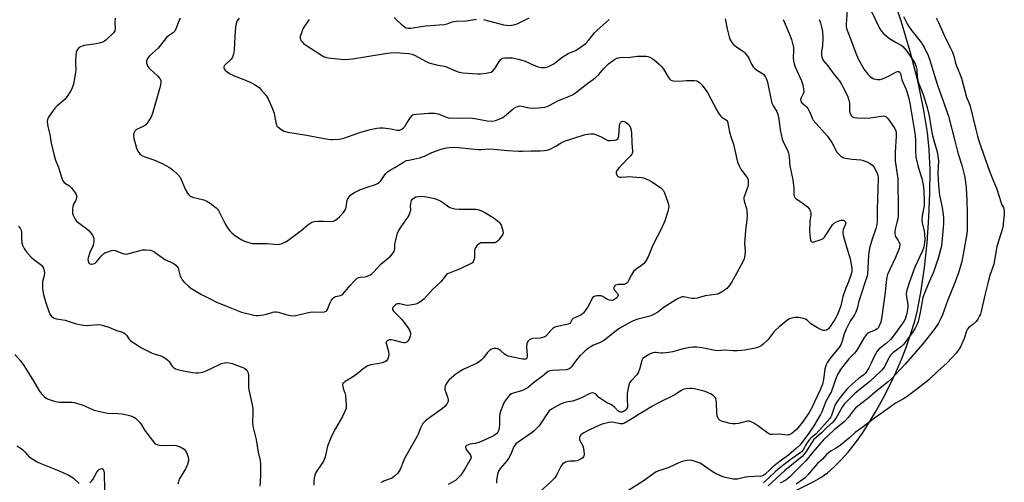
# Model space of a CAD drawing. Units: inches. Extents: x 1339762 to 1345762, y 533445 to 537445.
# Drawn here: x 1342923 to 1343370, y 533909 to 534119 of the extents above; entities that cross this region are included whole.
import ezdxf

# ---------------------------------------------------------------- set-up
doc = ezdxf.new("R2010")
doc.units = ezdxf.units.IN
doc.header["$MEASUREMENT"] = 0
for name, color, linetype in [('HYDRO-Stream Poly Centerlines', 142, 'Continuous'), ('HYDRO-Water Body', 4, 'Continuous'), ('Undefined', 1, 'Continuous')]:
    doc.layers.add(name, color=color, linetype=linetype)

msp = doc.modelspace()

# ---------------------------------------------------------------- linework, layer by layer
at = {"layer": 'HYDRO-Stream Poly Centerlines'}
msp.add_polyline3d([(1343273.21, 533904.17, 0), (1343283.5, 533909.26, 0), (1343286.71, 533911.09, 0), (1343289.67, 533913.2, 0), (1343292.84, 533915.93, 0), (1343296, 533919.09, 0), (1343299.11, 533922.62, 0), (1343302.4, 533926.78, 0), (1343305.6, 533931.27, 0), (1343308.71, 533936.03, 0), (1343311.9, 533941.35, 0), (1343314.93, 533946.84, 0), (1343317.96, 533952.8, 0), (1343320.77, 533958.8, 0), (1343323.31, 533964.76, 0), (1343325.58, 533970.6, 0), (1343327.65, 533976.57, 0), (1343329.33, 533982.21, 0), (1343330.55, 533987.16, 0), (1343332.25, 533996.12, 0), (1343333.75, 534006.55, 0), (1343334.96, 534017.78, 0), (1343335.82, 534029.37, 0), (1343336.28, 534040.53, 0), (1343336.32, 534050.9, 0), (1343335.95, 534060.16, 0), (1343335.19, 534067.83, 0), (1343333.38, 534078.84, 0), (1343330.71, 534091.33, 0), (1343327.3, 534104.71, 0), (1343323.37, 534118.05, 0), (1343319.19, 534130.5, 0)], dxfattribs=at)
at = {"layer": 'HYDRO-Water Body'}
msp.add_polyline3d([(1343273.21, 533904.17, 0), (1343283.5, 533909.26, 0), (1343286.71, 533911.09, 0), (1343289.67, 533913.2, 0), (1343292.84, 533915.93, 0), (1343296, 533919.09, 0), (1343299.11, 533922.62, 0), (1343302.4, 533926.78, 0), (1343305.6, 533931.27, 0), (1343308.71, 533936.03, 0), (1343311.9, 533941.35, 0), (1343314.93, 533946.84, 0), (1343317.96, 533952.8, 0), (1343320.77, 533958.8, 0), (1343323.31, 533964.76, 0), (1343325.58, 533970.6, 0), (1343327.65, 533976.57, 0), (1343329.33, 533982.21, 0), (1343330.55, 533987.16, 0), (1343332.25, 533996.12, 0), (1343333.75, 534006.55, 0), (1343334.96, 534017.78, 0), (1343335.82, 534029.37, 0), (1343336.28, 534040.53, 0), (1343336.32, 534050.9, 0), (1343335.95, 534060.16, 0), (1343335.19, 534067.83, 0), (1343333.38, 534078.84, 0), (1343330.71, 534091.33, 0), (1343327.3, 534104.71, 0), (1343323.37, 534118.05, 0), (1343319.19, 534130.5, 0)], dxfattribs=at)
at = {"layer": 'Undefined'}
for points, elevation in [([(1343298.88, 534125.61), (1343298.24, 534117.19), (1343298.26, 534116.08), (1343298.43, 534115.09), (1343299.36, 534112.36), (1343302.86, 534103.14), (1343303.84, 534101.08), (1343306.44, 534096.54), (1343308.02, 534094.42), (1343308.61, 534093.76), (1343309.27, 534093.19), (1343310, 534092.7), (1343310.78, 534092.32), (1343311.63, 534092.11), (1343312.52, 534092.01), (1343313.69, 534092.04), (1343314.76, 534092.35), (1343317.37, 534093.49), (1343320.74, 534095.34), (1343321.52, 534095.6), (1343322.14, 534095.55), (1343322.52, 534095.29), (1343322.94, 534094.66), (1343323.3, 534092.63), (1343323.55, 534091.79), (1343325.28, 534087.76), (1343325.75, 534086.5), (1343326.65, 534083.4), (1343327.14, 534081.2), (1343328.41, 534073.98), (1343329.56, 534066.69), (1343329.76, 534064.15), (1343329.66, 534059.43), (1343329.93, 534056.7), (1343330.76, 534052.97), (1343331.39, 534050.75), (1343332.63, 534046.92), (1343333.21, 534044.23), (1343333.48, 534041.52), (1343333.71, 534036.25), (1343333.64, 534034.62), (1343332.88, 534030.96), (1343332.59, 534028.21), (1343332.72, 534026.86), (1343333.57, 534023.1), (1343333.78, 534021.68), (1343333.9, 534019.31), (1343333.84, 534017.87), (1343333.69, 534016.72), (1343333.33, 534015.26), (1343332.79, 534013.77), (1343330.58, 534009.28), (1343329.39, 534006.64), (1343327.03, 534000)], 286), ([(1343309.51, 534123.24), (1343313.37, 534115.35), (1343314.06, 534114.1), (1343315.19, 534112.82), (1343317.37, 534110.94), (1343320.59, 534108.91), (1343323.17, 534107.66), (1343323.97, 534106.99), (1343325.8, 534104.83), (1343328.64, 534100.69), (1343329.62, 534099.03), (1343330.08, 534097.8), (1343330.34, 534096.5), (1343330.49, 534093.26), (1343330.75, 534091.58), (1343331.09, 534090.48), (1343333.17, 534085.11), (1343334.96, 534079.3), (1343335.89, 534075.44), (1343337, 534068.79), (1343337.46, 534066.54), (1343338.01, 534064.28), (1343339.49, 534059.12), (1343339.89, 534057.2), (1343340.16, 534055.02), (1343339.85, 534049.42), (1343339.97, 534046.47), (1343340.17, 534043.86), (1343340.62, 534039.35), (1343341.76, 534033.86), (1343342.39, 534029.19), (1343342.37, 534026.47), (1343341.72, 534017.93), (1343341.47, 534016.3), (1343339.95, 534010.68), (1343339.12, 534008.01), (1343337.82, 534004.43), (1343335.98, 534000)], 284), ([(1342966.21, 534119.83), (1342966.05, 534117.78), (1342966.23, 534114.8), (1342966.02, 534114.06), (1342965.44, 534113.24), (1342961.93, 534109.85), (1342961.31, 534109.37), (1342960.84, 534109.11), (1342959.51, 534108.65), (1342957.57, 534108.19), (1342953.18, 534107.66), (1342952.03, 534107.46), (1342951.24, 534107.17), (1342950.5, 534106.78), (1342949.58, 534106.17), (1342949, 534105.65), (1342948.73, 534105.21), (1342948.51, 534104.42), (1342948.15, 534100.94), (1342948.09, 534099.21), (1342948.26, 534096.36), (1342948.18, 534095.22), (1342947.21, 534089.8), (1342946.72, 534088.16), (1342946.18, 534087.14), (1342944.66, 534084.68), (1342943.49, 534083.04), (1342942.44, 534082.1), (1342939.76, 534080.03), (1342938.77, 534079.02), (1342936.26, 534075.33), (1342935.8, 534074.57), (1342935.47, 534073.79), (1342935.36, 534072.67), (1342935.53, 534070.65), (1342936.43, 534066.93), (1342937.18, 534062.99), (1342938.45, 534057.48), (1342939.05, 534055.3), (1342940.4, 534052.03), (1342942.12, 534046.61), (1342942.48, 534045.88), (1342942.95, 534045.24), (1342943.59, 534044.74), (1342945.42, 534043.63), (1342946.4, 534042.72), (1342947.96, 534040.53), (1342948.39, 534039.76), (1342948.59, 534039.23), (1342948.65, 534038.41), (1342948.52, 534037.58), (1342948.22, 534036.9), (1342947.23, 534035.31), (1342946.94, 534034.23), (1342946.78, 534032.8), (1342946.76, 534031.66), (1342946.83, 534031.1), (1342947.08, 534030.3), (1342947.98, 534028.55), (1342948.67, 534027.65), (1342949.81, 534026.7), (1342953.21, 534024.22), (1342954.3, 534023.24), (1342955.83, 534021.18), (1342956.24, 534020.44), (1342956.42, 534019.91), (1342956.56, 534018.48), (1342956.41, 534017.35), (1342955.99, 534016.27), (1342954.64, 534013.35), (1342953.88, 534010.89), (1342953.79, 534010.06), (1342953.86, 534009.54), (1342954.1, 534008.81), (1342954.36, 534008.41), (1342954.67, 534008.17), (1342955.35, 534008.07), (1342956.36, 534008.24), (1342957.07, 534008.56), (1342957.63, 534009.04), (1342960.04, 534011.89), (1342961.07, 534012.91), (1342961.55, 534013.22), (1342962.33, 534013.56), (1342964.57, 534014.22), (1342965.4, 534014.34), (1342966.22, 534014.23), (1342969.61, 534012.86), (1342970.37, 534012.68), (1342970.9, 534012.67), (1342971.99, 534012.79), (1342973.62, 534013.13), (1342977.5, 534014.33), (1342978.62, 534014.58), (1342980.28, 534014.61), (1342982.22, 534014.41), (1342982.99, 534014.16), (1342983.72, 534013.74), (1342988.77, 534010.17), (1342992.48, 534008.44), (1342993.15, 534008.06), (1342993.8, 534007.54), (1342994.37, 534006.91), (1342994.76, 534006.16), (1342995.76, 534002.62), (1342996.08, 534001.77), (1342996.62, 534000.88), (1342997.43, 534000)], 298), ([(1342995.67, 534119.9), (1342995.04, 534118.56), (1342993.79, 534115.02), (1342993.28, 534114.02), (1342992.6, 534113.31), (1342990.38, 534111.83), (1342989.43, 534111), (1342985.65, 534106.28), (1342981.84, 534102.73), (1342980.93, 534101.55), (1342980.54, 534100.8), (1342980.42, 534100.27), (1342980.47, 534099.45), (1342980.67, 534098.63), (1342981.01, 534097.87), (1342981.47, 534097.22), (1342982.05, 534096.61), (1342985.33, 534093.7), (1342986.34, 534092.66), (1342986.63, 534092.23), (1342986.91, 534091.56), (1342986.98, 534090.52), (1342986.63, 534088.82), (1342983.31, 534077.19), (1342982.86, 534075.81), (1342982.5, 534075.03), (1342980.95, 534072.57), (1342980.06, 534071.45), (1342979.16, 534070.81), (1342975.89, 534069.26), (1342975.15, 534068.52), (1342974.62, 534067.55), (1342974.45, 534066.5), (1342974.62, 534065.1), (1342975.87, 534060.79), (1342976.42, 534059.43), (1342976.89, 534058.76), (1342977.44, 534058.15), (1342978.07, 534057.63), (1342978.56, 534057.34), (1342980.14, 534056.67), (1342983.7, 534055.43), (1342987.52, 534053.86), (1342990.79, 534051.99), (1342992.69, 534050.69), (1342994.55, 534048.89), (1342995.64, 534047.58), (1342996.19, 534046.53), (1342998.03, 534042.13), (1342998.97, 534040.39), (1342999.6, 534039.5), (1343000.25, 534038.99), (1343001.31, 534038.53), (1343006.46, 534037.22), (1343007.83, 534036.74), (1343009.28, 534035.82), (1343012.02, 534033.7), (1343012.62, 534033.1), (1343013.1, 534032.4), (1343016.13, 534026.35), (1343017.23, 534024.63), (1343018.3, 534023.24), (1343019.18, 534022.28), (1343020.24, 534021.36), (1343021.69, 534020.31), (1343023.69, 534019.1), (1343024.98, 534018.45), (1343026.31, 534018.03), (1343028.49, 534017.52), (1343029.93, 534017.4), (1343033.23, 534017.43), (1343035.17, 534017.37), (1343040.08, 534016.97), (1343040.91, 534017.08), (1343041.98, 534017.4), (1343043.01, 534017.83), (1343044.01, 534018.4), (1343050.66, 534023.29), (1343053.65, 534025.95), (1343054.55, 534026.58), (1343055.5, 534027.09), (1343056.54, 534027.41), (1343058.26, 534027.54), (1343060.87, 534027.61), (1343064.6, 534027.5), (1343065.38, 534027.62), (1343066.32, 534028.06), (1343067.22, 534028.74), (1343068.07, 534029.54), (1343069.86, 534031.52), (1343070.56, 534032.45), (1343070.91, 534033.2), (1343071.13, 534034), (1343071.44, 534036.43), (1343071.62, 534037.2), (1343072.32, 534038.43), (1343073.28, 534039.51), (1343074.91, 534040.6), (1343077.31, 534041.91), (1343080.59, 534043.08), (1343084.4, 534044.26), (1343085.39, 534044.72), (1343086.04, 534045.2), (1343086.81, 534045.96), (1343089.02, 534049.16), (1343089.81, 534050), (1343090.72, 534050.61), (1343093.17, 534052), (1343097.14, 534054.41), (1343098.56, 534055.1), (1343099.6, 534055.39), (1343103, 534056.02), (1343104.37, 534056.37), (1343106.71, 534057.2), (1343110.08, 534058.82), (1343113.87, 534060.18), (1343115.78, 534060.78), (1343117.94, 534061.12), (1343119.66, 534061.2), (1343122.06, 534061.11), (1343128.07, 534060.43), (1343131.04, 534060.19), (1343132.41, 534060.19), (1343135.55, 534060.42), (1343138.19, 534060.38), (1343144.33, 534059.65), (1343149.4, 534059.41), (1343151.16, 534059.39), (1343155.15, 534059.55), (1343159.27, 534059.56), (1343161, 534059.66), (1343162.42, 534059.86), (1343163.73, 534060.33), (1343165.99, 534061.5), (1343168.71, 534063.25), (1343170.29, 534063.94), (1343173.55, 534065.05), (1343179.66, 534066.96), (1343180.74, 534067.19), (1343182.12, 534067.31), (1343183.49, 534067.25), (1343184.81, 534066.84), (1343186.87, 534065.94), (1343189.28, 534064.55), (1343190.03, 534064.26), (1343191.18, 534064.19), (1343192.96, 534064.39), (1343193.79, 534064.58), (1343194.25, 534064.79), (1343194.44, 534064.94), (1343194.68, 534065.35), (1343194.9, 534066.44), (1343195.3, 534070.94), (1343195.45, 534071.78), (1343195.71, 534072.5), (1343196, 534072.8), (1343196.37, 534072.95), (1343196.78, 534072.99), (1343197.31, 534072.89), (1343198.35, 534072.39), (1343199.21, 534071.65), (1343200.03, 534070.53), (1343200.41, 534069.52), (1343200.68, 534067.83), (1343200.86, 534063.03), (1343201.18, 534059.59), (1343201.13, 534058.75), (1343200.83, 534058.01), (1343200.32, 534057.35), (1343195.31, 534052.12), (1343194.18, 534050.83), (1343193.88, 534050.37), (1343193.7, 534049.89), (1343193.68, 534049.38), (1343193.82, 534048.89), (1343194.11, 534048.45), (1343194.5, 534048.06), (1343194.94, 534047.75), (1343195.43, 534047.59), (1343196.22, 534047.57), (1343198.24, 534047.82), (1343199.12, 534047.84), (1343205.03, 534047.42), (1343206.16, 534047.22), (1343207.21, 534046.89), (1343208.49, 534046.37), (1343209.5, 534045.84), (1343213.9, 534042.84), (1343214.56, 534042.27), (1343215.06, 534041.64), (1343215.65, 534040.45), (1343217.23, 534036.18), (1343217.53, 534035.11), (1343217.63, 534034.12), (1343217.55, 534033.31), (1343217.28, 534032.19), (1343216.36, 534029.11), (1343215.86, 534027.76), (1343214.32, 534024.32), (1343210.37, 534016.76), (1343208.64, 534012.15), (1343208.16, 534011.09), (1343207.07, 534009.34), (1343206.14, 534008.23), (1343205.23, 534007.48), (1343202.83, 534005.76), (1343201.66, 534004.68), (1343200.74, 534003.27), (1343199.03, 534000)], 296), ([(1343022.48, 534119.82), (1343021.93, 534119.17), (1343021.49, 534118.44), (1343021.09, 534117.38), (1343020.88, 534115.93), (1343020.51, 534111.53), (1343020.26, 534105.27), (1343019.95, 534103.43), (1343019.43, 534102.16), (1343018.86, 534101.3), (1343015.9, 534098.39), (1343015.56, 534097.72), (1343015.54, 534097.24), (1343015.7, 534096.8), (1343016.19, 534096.23), (1343017.27, 534095.36), (1343018.47, 534094.58), (1343020.27, 534093.67), (1343024.67, 534092.03), (1343027.74, 534090.64), (1343029.54, 534089.66), (1343030.71, 534088.92), (1343031.57, 534088.28), (1343032.37, 534087.5), (1343034.75, 534084.65), (1343035.68, 534083.21), (1343037.62, 534078.62), (1343038.35, 534076.7), (1343038.62, 534075.58), (1343039.11, 534072.43), (1343039.4, 534071.34), (1343039.68, 534070.83), (1343040.06, 534070.41), (1343041.45, 534069.36), (1343042.97, 534068.51), (1343044.6, 534068), (1343053.15, 534066.71), (1343062.74, 534064.83), (1343064.04, 534064.67), (1343064.88, 534064.65), (1343067.85, 534064.87), (1343069.6, 534065.16), (1343077.28, 534067.95), (1343082.03, 534069.3), (1343084.98, 534069.92), (1343086.34, 534070.02), (1343087.98, 534069.99), (1343091.35, 534069.52), (1343094.29, 534068.93), (1343094.81, 534068.9), (1343095.49, 534069), (1343096.41, 534069.45), (1343097.09, 534070.02), (1343097.71, 534070.66), (1343098.4, 534071.63), (1343100.31, 534074.68), (1343101.02, 534075.58), (1343101.37, 534075.86), (1343101.77, 534076.05), (1343102.86, 534076.26), (1343108.61, 534076.75), (1343111.29, 534076.69), (1343112.17, 534076.56), (1343112.95, 534076.35), (1343113.95, 534075.97), (1343116.15, 534074.94), (1343117.6, 534074.58), (1343122.69, 534074.43), (1343127.58, 534074.53), (1343130.4, 534074.11), (1343135.17, 534073.19), (1343137.51, 534073.11), (1343138.95, 534073.28), (1343140.62, 534073.89), (1343142.19, 534074.7), (1343143.85, 534075.98), (1343147.18, 534078.79), (1343148.14, 534079.41), (1343148.93, 534079.76), (1343149.7, 534079.94), (1343150.76, 534079.93), (1343154.44, 534079.11), (1343155.95, 534078.92), (1343158.34, 534079.05), (1343161.3, 534079.43), (1343162.37, 534079.78), (1343163.65, 534080.37), (1343167.21, 534082.33), (1343171.82, 534084.04), (1343173.89, 534084.96), (1343175.34, 534085.86), (1343180.87, 534090.39), (1343183.45, 534092.21), (1343184.58, 534093.1), (1343185.87, 534094.26), (1343188.05, 534096.79), (1343190.23, 534099.06), (1343192.37, 534100.67), (1343193.38, 534101.31), (1343194.16, 534101.7), (1343194.71, 534101.87), (1343195.57, 534102), (1343200.03, 534102.13), (1343203.38, 534102.54), (1343205.07, 534102.64), (1343207.33, 534102.58), (1343208.16, 534102.4), (1343208.98, 534102.1), (1343210.04, 534101.6), (1343211.01, 534100.94), (1343213.3, 534098.99), (1343214.37, 534097.96), (1343215.06, 534097), (1343217.51, 534092.94), (1343218.02, 534092.26), (1343218.62, 534091.72), (1343219.63, 534091.4), (1343221.9, 534091.23), (1343225.64, 534091.59), (1343229.19, 534091.56), (1343230.33, 534091.34), (1343231.11, 534090.97), (1343231.59, 534090.64), (1343232.76, 534089.38), (1343235.2, 534086.13), (1343239.64, 534077.68), (1343240.55, 534076.19), (1343241.26, 534075.31), (1343241.87, 534074.74), (1343243.69, 534073.69), (1343244.02, 534073.3), (1343244.24, 534072.83), (1343245.26, 534068.04), (1343246, 534065.55), (1343247.09, 534062.64), (1343248.61, 534055.81), (1343249.08, 534054.12), (1343249.74, 534052.51), (1343250.41, 534051.25), (1343253.34, 534047.08), (1343253.64, 534046.32), (1343253.76, 534045.21), (1343253.72, 534044.09), (1343253.57, 534043.28), (1343252.01, 534039.12), (1343251.8, 534038.31), (1343251.75, 534037.76), (1343251.89, 534036.64), (1343252.96, 534033.36), (1343253.11, 534032.2), (1343253.21, 534030.13), (1343253.15, 534028.36), (1343252.43, 534023.39), (1343252.12, 534019.29), (1343252.1, 534017.54), (1343252.36, 534013.76), (1343252.21, 534012.08), (1343251.83, 534010.44), (1343251.4, 534009.38), (1343247.65, 534002.42), (1343246.23, 534000)], 294), ([(1343054.36, 534119.28), (1343052.44, 534116.7), (1343051.4, 534114.94), (1343050.78, 534113.26), (1343050.27, 534111.56), (1343050.18, 534110.74), (1343050.29, 534110.24), (1343050.56, 534109.77), (1343051.1, 534109.09), (1343051.94, 534108.24), (1343052.62, 534107.68), (1343059.86, 534103), (1343060.85, 534102.47), (1343062.1, 534102.02), (1343062.91, 534101.83), (1343064.38, 534101.62), (1343068.84, 534101.15), (1343070.58, 534101.13), (1343073.95, 534101.44), (1343079.62, 534102.21), (1343087.97, 534103.7), (1343091.02, 534104.1), (1343093.35, 534104.18), (1343099.55, 534103.79), (1343100.97, 534103.55), (1343102.18, 534103.08), (1343107.37, 534100.16), (1343108.72, 534099.53), (1343112.16, 534098.62), (1343115.55, 534098.06), (1343116.62, 534097.67), (1343120.3, 534096.09), (1343122.45, 534095.3), (1343124.12, 534095), (1343130.68, 534094.49), (1343132.03, 534094.51), (1343134.71, 534094.84), (1343136.17, 534095.1), (1343136.98, 534095.39), (1343137.86, 534096.09), (1343138.81, 534097.18), (1343140.66, 534100.15), (1343141.3, 534101.02), (1343141.68, 534101.38), (1343142.11, 534101.64), (1343143.13, 534101.87), (1343144.52, 534101.87), (1343146.49, 534101.76), (1343149.39, 534101.26), (1343152.4, 534100.34), (1343156.42, 534098.44), (1343158.35, 534097.67), (1343159.75, 534097.38), (1343161.43, 534097.42), (1343162.77, 534097.81), (1343165.06, 534098.88), (1343166.02, 534099.55), (1343169.25, 534102.1), (1343170.7, 534103.1), (1343171.95, 534103.8), (1343175.31, 534105.13), (1343176.54, 534105.88), (1343178.67, 534107.38), (1343179.82, 534108.26), (1343180.44, 534108.87), (1343183.96, 534113.14), (1343184.93, 534114.21), (1343190.51, 534119.21)], 292), ([(1343092.94, 534120.13), (1343093.89, 534119.08), (1343096.06, 534117.16), (1343097.63, 534115.89), (1343098.35, 534115.47), (1343099.32, 534115.25), (1343100.39, 534115.3), (1343104.24, 534115.94), (1343107.19, 534116.31), (1343115.64, 534117.02), (1343116.99, 534117.29), (1343119.27, 534118.2), (1343120.08, 534118.41), (1343121.19, 534118.5), (1343125.83, 534118.58), (1343130.23, 534119.45)], 290), ([(1343133.41, 534119.3), (1343140.97, 534117.21), (1343142.63, 534116.85), (1343144, 534116.66), (1343145.09, 534116.59), (1343147.26, 534116.9), (1343148.32, 534117.18), (1343149.14, 534117.51), (1343154.15, 534120.05)], 290), ([(1343243.18, 534119.59), (1343244.15, 534114.97), (1343245.08, 534111.38), (1343245.55, 534110.03), (1343246.26, 534108.76), (1343247.01, 534107.89), (1343249.04, 534106.32), (1343251.51, 534104.73), (1343252.16, 534104.15), (1343252.91, 534103.26), (1343253.74, 534102.07), (1343254.15, 534101.32), (1343255.15, 534098.97), (1343255.95, 534097.77), (1343256.76, 534096.92), (1343257.45, 534096.37), (1343259.98, 534094.9), (1343260.67, 534094.39), (1343261.49, 534093.34), (1343262.08, 534092.12), (1343262.44, 534090.73), (1343264.11, 534082.59), (1343264.46, 534081.23), (1343265.03, 534080.03), (1343266.7, 534077.37), (1343267.19, 534076.03), (1343267.59, 534074.08), (1343268.19, 534069.04), (1343269.13, 534064.87), (1343269.74, 534063.32), (1343271.69, 534059.55), (1343272.05, 534058.46), (1343272.34, 534056.72), (1343272.7, 534052.82), (1343274.02, 534046.43), (1343274.4, 534042.38), (1343274.48, 534039.71), (1343274.62, 534038.92), (1343274.96, 534038.29), (1343275.46, 534037.75), (1343278.14, 534036.09), (1343280.61, 534034.05), (1343281.5, 534032.98), (1343282.04, 534031.79), (1343282.14, 534031.29), (1343282.15, 534030.53), (1343281.75, 534027.42), (1343281.57, 534022.97), (1343281.8, 534019.85), (1343281.94, 534019.05), (1343282.12, 534018.59), (1343282.57, 534018.17), (1343283.03, 534018.1), (1343283.56, 534018.17), (1343286.41, 534019.06), (1343287.22, 534019.41), (1343287.71, 534019.7), (1343288.32, 534020.31), (1343288.85, 534021.02), (1343292.06, 534025.88), (1343292.82, 534026.63), (1343293.77, 534027.22), (1343295.34, 534027.9), (1343295.89, 534028.04), (1343296.45, 534028.08), (1343296.98, 534028), (1343297.42, 534027.81), (1343297.75, 534027.52), (1343297.96, 534027.15), (1343298, 534026.7), (1343297.88, 534026.18), (1343296.78, 534023.74), (1343296.64, 534022.91), (1343296.66, 534022.06), (1343296.98, 534020.63), (1343298.89, 534014.42), (1343300, 534010.49), (1343300.54, 534007.92), (1343300.77, 534006.2), (1343300.74, 534004.84), (1343300.52, 534003.49), (1343299.31, 534000)], 292), ([(1343269.55, 534119.32), (1343272.33, 534112.91), (1343273.34, 534110.21), (1343274.06, 534107.72), (1343274.28, 534106.6), (1343274.33, 534105.14), (1343274.15, 534101.9), (1343274.29, 534100.52), (1343274.56, 534099.17), (1343275.04, 534097.81), (1343277.88, 534091.42), (1343278.53, 534089.51), (1343278.88, 534087.57), (1343278.93, 534086.22), (1343278.69, 534085.43), (1343277.71, 534083.64), (1343277.53, 534082.96), (1343277.55, 534082.3), (1343277.74, 534081.85), (1343278.03, 534081.45), (1343279.79, 534080.07), (1343280.35, 534079.44), (1343280.84, 534078.74), (1343281.55, 534077.49), (1343282.71, 534074.44), (1343283.29, 534073.46), (1343289.73, 534066.28), (1343291.71, 534063.28), (1343293.99, 534059.03), (1343294.72, 534058.14), (1343295.78, 534057.15), (1343296.71, 534056.51), (1343297.79, 534056.18), (1343300.95, 534055.73), (1343304.88, 534055.42), (1343305.95, 534055.18), (1343307.25, 534054.75), (1343309.08, 534053.81), (1343310.19, 534052.99), (1343311, 534052.02), (1343311.9, 534050.3), (1343312.61, 534048.43), (1343312.77, 534047.57), (1343312.82, 534046.71), (1343312.56, 534042.68), (1343312.39, 534037.14), (1343312.32, 534033.24), (1343312.37, 534028.67), (1343312.3, 534027.23), (1343312.11, 534026.11), (1343311.63, 534024.21), (1343309.95, 534019.39), (1343309.21, 534016.86), (1343308.86, 534015.3), (1343308.38, 534012.13), (1343307.93, 534003.52), (1343307.63, 534002.07), (1343306.92, 534000)], 290), ([(1343285.96, 534119.2), (1343286.55, 534117.68), (1343286.86, 534116.59), (1343287.43, 534113.77), (1343287.69, 534110.85), (1343287.52, 534107.08), (1343287.06, 534104.79), (1343286.97, 534103.98), (1343286.99, 534102.91), (1343287.16, 534102.11), (1343287.5, 534101.33), (1343288.09, 534100.34), (1343289.88, 534098.17), (1343292.65, 534094.38), (1343295.06, 534091.48), (1343296.11, 534089.89), (1343296.92, 534088.4), (1343298.83, 534084.49), (1343299.35, 534083.16), (1343299.72, 534081.22), (1343299.68, 534078.66), (1343299.76, 534077.64), (1343300.07, 534076.49), (1343300.57, 534075.48), (1343301.08, 534075.01), (1343301.84, 534074.76), (1343303.28, 534074.61), (1343306.5, 534074.43), (1343309.06, 534074.58), (1343314.22, 534075.39), (1343315.05, 534075.44), (1343315.79, 534075.33), (1343316.37, 534075.04), (1343317.16, 534074.24), (1343320.01, 534070.24), (1343320.64, 534069.06), (1343320.92, 534067.99), (1343320.97, 534066.4), (1343320.5, 534058.79), (1343320.41, 534056.16), (1343320.51, 534055.02), (1343321.64, 534046.78), (1343321.89, 534031.92), (1343321.82, 534030.24), (1343321.61, 534028.59), (1343321.3, 534026.96), (1343320.48, 534023.99), (1343320.34, 534022.81), (1343320.33, 534021.93), (1343320.46, 534021.09), (1343320.67, 534020.61), (1343321.87, 534018.8), (1343322.35, 534017.91), (1343322.57, 534017.21), (1343322.6, 534016.72), (1343322.51, 534015.97), (1343322.3, 534015.21), (1343320.69, 534011.1), (1343318.04, 534005.69), (1343316.97, 534003.3), (1343316.68, 534002.07), (1343316.41, 534000)], 288), ([(1343324.25, 534120.58), (1343325.89, 534117.28), (1343326.61, 534116.06), (1343327.6, 534114.69), (1343332.43, 534108.6), (1343333.08, 534107.64), (1343333.64, 534106.61), (1343335.41, 534102.9), (1343336.07, 534101.3), (1343338.38, 534093.87), (1343339.7, 534089.36), (1343342.8, 534080.99), (1343344.74, 534075.28), (1343347.51, 534064.07), (1343349.01, 534058.64), (1343350.78, 534053.08), (1343351.95, 534048.19), (1343352.25, 534046.46), (1343352.67, 534042.75), (1343353.02, 534037.03), (1343353.18, 534031.17), (1343353.18, 534025.24), (1343353.15, 534023.47), (1343352.97, 534021.85), (1343350.82, 534009.21), (1343349.36, 534004.53), (1343347.7, 534000)], 282), ([(1343339.16, 534119.96), (1343340.18, 534117.9), (1343342.58, 534112.46), (1343345.52, 534106.57), (1343346.44, 534104.47), (1343347.34, 534102.06), (1343347.76, 534100.04), (1343348.1, 534098.93), (1343350.53, 534092.52), (1343352.94, 534084.01), (1343353.97, 534081.52), (1343354.54, 534079.82), (1343357.09, 534069.2), (1343357.88, 534066.24), (1343358.69, 534063.58), (1343363.28, 534050.31), (1343365.19, 534045.76), (1343366.43, 534042.55), (1343367.87, 534038.33), (1343368.81, 534035.26), (1343369.61, 534033.75), (1343369.88, 534033.01), (1343370.05, 534031.94), (1343370.04, 534030.62), (1343369.6, 534026.39), (1343369.33, 534024.7), (1343366.7, 534016.02), (1343365.31, 534008.04), (1343363.47, 534002.84), (1343362.72, 534000)], 280), ([(1343074.44, 534000), (1343075.61, 534001.18), (1343076.14, 534001.62), (1343076.65, 534001.92), (1343077.44, 534002.11), (1343079.64, 534002.31), (1343080.41, 534002.46), (1343081.47, 534002.86), (1343082.45, 534003.42), (1343083.5, 534004.38), (1343087.06, 534008.19), (1343091.18, 534011.7), (1343092.11, 534012.71), (1343092.71, 534013.61), (1343093.02, 534014.36), (1343093.17, 534015.22), (1343093.28, 534017.13), (1343093.44, 534018.28), (1343094.05, 534020.86), (1343094.49, 534022.26), (1343095.03, 534023.31), (1343096.12, 534025.08), (1343099.24, 534029.51), (1343099.67, 534030.28), (1343100.09, 534031.31), (1343100.42, 534032.65), (1343100.35, 534034.67), (1343100.42, 534035.5), (1343100.57, 534036.31), (1343100.84, 534037.06), (1343101.13, 534037.5), (1343101.53, 534037.87), (1343102.73, 534038.6), (1343103.8, 534038.88), (1343105.2, 534038.98), (1343106.64, 534038.87), (1343109.81, 534038.26), (1343111.23, 534037.93), (1343112.51, 534037.48), (1343113.5, 534037.05), (1343114.46, 534036.5), (1343118.19, 534033.86), (1343119.24, 534033.44), (1343120.4, 534033.26), (1343122.47, 534033.09), (1343130.09, 534033.04), (1343130.94, 534032.89), (1343132.29, 534032.4), (1343134.15, 534031.55), (1343135.9, 534030.51), (1343138.33, 534028.9), (1343140.54, 534027.17), (1343141.06, 534026.58), (1343141.46, 534025.84), (1343142.25, 534023.27), (1343142.38, 534022.14), (1343142.27, 534021.64), (1343142.02, 534021.17), (1343140.39, 534019.17), (1343139.81, 534018.55), (1343139.17, 534018.04), (1343138.68, 534017.82), (1343137.84, 534017.69), (1343133.37, 534017.78), (1343132.24, 534017.68), (1343131.51, 534017.35), (1343130.48, 534016.42), (1343129.79, 534015.56), (1343129.48, 534014.83), (1343129.4, 534014.04), (1343129.44, 534011.8), (1343129.36, 534010.96), (1343129.01, 534009.61), (1343128.79, 534009.13), (1343128.45, 534008.73), (1343127.25, 534007.99), (1343121.58, 534005.38), (1343120.22, 534004.8), (1343117.88, 534003.98), (1343117.15, 534003.63), (1343116.73, 534003.33), (1343116.23, 534002.82), (1343114.08, 534000)], 298), ([(1342922.25, 534025.28), (1342923.15, 534024.14), (1342923.47, 534023.45), (1342923.66, 534022.49), (1342923.64, 534019.71), (1342923.83, 534017.7), (1342924.13, 534016.64), (1342924.84, 534015.18), (1342925.8, 534013.81), (1342928.01, 534011.22), (1342929.06, 534010.28), (1342932.67, 534007.53), (1342933.22, 534006.92), (1342933.6, 534006.18), (1342933.94, 534005.09), (1342934.05, 534003.97), (1342933.9, 534002.87), (1342933.22, 534000)], 300), ([(1342997.43, 534000), (1342999.46, 533998.02), (1343000.62, 533997.15), (1343005.15, 533994.44), (1343009.56, 533992.1), (1343011.92, 533990.93), (1343016.75, 533988.9), (1343023.57, 533986.29), (1343029.22, 533984.93), (1343030.36, 533984.74), (1343031.09, 533984.71), (1343032.18, 533984.8), (1343033.57, 533985.05), (1343034.96, 533985.38), (1343037.74, 533986.23), (1343038.55, 533986.39), (1343039.3, 533986.42), (1343040.39, 533986.22), (1343043.75, 533985.12), (1343045.79, 533984.72), (1343047.24, 533984.56), (1343048.31, 533984.69), (1343052.7, 533985.85), (1343054.69, 533986.28), (1343056.16, 533986.35), (1343060.36, 533986.25), (1343061.21, 533986.4), (1343061.96, 533986.73), (1343062.39, 533987.05), (1343062.68, 533987.43), (1343063.65, 533990.21), (1343064.49, 533991.69), (1343065.17, 533992.58), (1343065.57, 533992.94), (1343066.21, 533993.3), (1343068.59, 533993.88), (1343069.08, 533994.09), (1343069.52, 533994.4), (1343070.5, 533995.43), (1343073, 533998.47), (1343074.44, 534000)], 298)]:
    msp.add_lwpolyline(points, dxfattribs=dict(at, elevation=elevation))
for points in [[(1342933.22, 534000, 300), (1342933.1, 533998.13, 300), (1342933.15, 533996.77, 300), (1342933.69, 533994.2, 300), (1342934.64, 533990.51, 300), (1342936.04, 533986.56, 300), (1342936.61, 533985.2, 300), (1342936.92, 533984.71, 300), (1342937.28, 533984.3, 300), (1342937.94, 533983.79, 300), (1342938.43, 533983.53, 300), (1342939.56, 533983.22, 300), (1342943.41, 533982.6, 300), (1342948.45, 533980.89, 300), (1342951.57, 533980.33, 300), (1342953.58, 533980.15, 300), (1342958.3, 533980.57, 300), (1342959.73, 533980.47, 300), (1342963.28, 533979.38, 300), (1342966.51, 533978.13, 300), (1342969.42, 533977.17, 300), (1342970.07, 533976.85, 300), (1342970.74, 533976.36, 300), (1342971.3, 533975.71, 300), (1342972.42, 533974.15, 300), (1342972.96, 533973.56, 300), (1342973.86, 533972.82, 300), (1342975.8, 533971.48, 300), (1342977.8, 533970.25, 300), (1342982.94, 533967.61, 300), (1342984.29, 533967.09, 300), (1342986.87, 533966.46, 300), (1342988.18, 533965.79, 300), (1342989.41, 533964.97, 300), (1342990.08, 533964.4, 300), (1342990.64, 533963.74, 300), (1342991.99, 533961.83, 300), (1342992.56, 533961.19, 300), (1342993.51, 533960.55, 300), (1342994.59, 533960.19, 300), (1342997.15, 533959.59, 300), (1343001.25, 533958.76, 300), (1343002.91, 533958.59, 300), (1343004.02, 533958.67, 300), (1343005.97, 533959.04, 300), (1343007.55, 533959.58, 300), (1343009.84, 533960.59, 300), (1343014.54, 533962.9, 300), (1343015.81, 533963.24, 300), (1343016.86, 533963.33, 300), (1343018, 533963.23, 300), (1343019.36, 533962.87, 300), (1343024.14, 533961.05, 300), (1343025.11, 533960.58, 300), (1343025.91, 533959.82, 300), (1343026.55, 533958.64, 300), (1343026.75, 533957.63, 300), (1343026.73, 533952.3, 300), (1343026.83, 533950.9, 300), (1343028.43, 533944.17, 300), (1343028.75, 533942.41, 300), (1343028.78, 533940.99, 300), (1343028.61, 533936.12, 300), (1343028.73, 533934.43, 300), (1343030.19, 533928.31, 300), (1343031.11, 533922.54, 300), (1343032.07, 533918.84, 300), (1343032.16, 533917.12, 300), (1343032.2, 533912.49, 300), (1343032.04, 533908.97, 300), (1343031.87, 533907.22, 300)], [(1343114.08, 534000, 298), (1343110.35, 533996.48, 298), (1343106.56, 533992.36, 298), (1343104.95, 533991.08, 298), (1343103.48, 533990.13, 298), (1343102.68, 533989.83, 298), (1343101.85, 533989.65, 298), (1343100.15, 533989.39, 298), (1343099.02, 533989.31, 298), (1343097.89, 533989.42, 298), (1343095.42, 533989.95, 298), (1343094.43, 533989.98, 298), (1343093.94, 533989.84, 298), (1343093.47, 533989.56, 298), (1343092.83, 533989, 298), (1343092.33, 533988.37, 298), (1343092.16, 533987.92, 298), (1343092.19, 533987.5, 298), (1343092.63, 533986.66, 298), (1343096.52, 533982.77, 298), (1343099.11, 533979.27, 298), (1343100.01, 533977.81, 298), (1343100.29, 533976.72, 298), (1343100.3, 533975.87, 298), (1343100.23, 533975.31, 298), (1343099.67, 533973.97, 298), (1343098.86, 533972.81, 298), (1343098.24, 533972.42, 298), (1343097.78, 533972.29, 298), (1343097.29, 533972.27, 298), (1343096.51, 533972.4, 298), (1343093.03, 533973.42, 298), (1343091.67, 533973.71, 298), (1343091.14, 533973.73, 298), (1343090.62, 533973.64, 298), (1343089.71, 533973.25, 298), (1343089.26, 533972.79, 298), (1343089.21, 533972.11, 298), (1343090.33, 533968.32, 298), (1343090.52, 533967.01, 298), (1343090.39, 533966.2, 298), (1343090.15, 533965.42, 298), (1343089.82, 533964.68, 298), (1343089.37, 533964.06, 298), (1343088.73, 533963.66, 298), (1343087.43, 533963.23, 298), (1343086.06, 533962.91, 298), (1343082.26, 533962.31, 298), (1343080.9, 533961.78, 298), (1343078.89, 533960.53, 298), (1343076.86, 533958.75, 298), (1343075.44, 533957.69, 298), (1343073.48, 533956.36, 298), (1343070.63, 533954.66, 298), (1343069.98, 533954.16, 298), (1343069.66, 533953.79, 298), (1343069.49, 533953.36, 298), (1343069.53, 533952.64, 298), (1343069.81, 533951.59, 298), (1343070.57, 533949.56, 298), (1343070.79, 533948.39, 298), (1343071.16, 533943.93, 298), (1343071.14, 533943.05, 298), (1343071.04, 533942.49, 298), (1343070.52, 533941.15, 298), (1343069.38, 533938.78, 298), (1343066.29, 533933.43, 298), (1343064.48, 533929.81, 298), (1343063.17, 533926.9, 298), (1343062.6, 533925.29, 298), (1343061.49, 533920.53, 298), (1343060.95, 533918.84, 298), (1343060.23, 533917.6, 298), (1343057.61, 533913.77, 298), (1343057.22, 533913, 298), (1343056.91, 533912.18, 298), (1343056.55, 533910.82, 298), (1343056.4, 533909.53, 298), (1343056.37, 533907.59, 298)], [(1343199.03, 534000, 296), (1343198.89, 533999.74, 296), (1343198.55, 533999.44, 296), (1343198.02, 533999.12, 296), (1343197.4, 533998.88, 296), (1343196.79, 533998.75, 296), (1343195.03, 533998.81, 296), (1343194.21, 533998.73, 296), (1343193.48, 533998.51, 296), (1343192.92, 533998.06, 296), (1343192.64, 533997.36, 296), (1343192.68, 533996.63, 296), (1343193.07, 533996.07, 296), (1343194.36, 533994.79, 296), (1343194.58, 533994.11, 296), (1343194.51, 533993.62, 296), (1343194.15, 533992.97, 296), (1343193.58, 533992.4, 296), (1343192.7, 533991.77, 296), (1343192.23, 533991.56, 296), (1343191.74, 533991.48, 296), (1343190.7, 533991.67, 296), (1343189.43, 533992.21, 296), (1343187.65, 533993.34, 296), (1343186.71, 533993.65, 296), (1343185.88, 533993.72, 296), (1343185.03, 533993.69, 296), (1343184.22, 533993.57, 296), (1343183.73, 533993.41, 296), (1343183.32, 533993.13, 296), (1343182.99, 533992.72, 296), (1343180.92, 533988.64, 296), (1343179.95, 533987.25, 296), (1343178.88, 533985.94, 296), (1343178.29, 533985.36, 296), (1343177.42, 533984.78, 296), (1343174.86, 533983.72, 296), (1343174.15, 533983.33, 296), (1343173.66, 533982.81, 296), (1343172.97, 533981.5, 296), (1343172.66, 533981.16, 296), (1343172.01, 533980.82, 296), (1343171.26, 533980.58, 296), (1343166.99, 533979.76, 296), (1343165.9, 533979.41, 296), (1343165.02, 533978.82, 296), (1343164, 533977.91, 296), (1343161.81, 533975.39, 296), (1343160.88, 533974.86, 296), (1343159.28, 533974.47, 296), (1343155.69, 533974.22, 296), (1343154.98, 533974.04, 296), (1343154.32, 533973.67, 296), (1343153.59, 533972.92, 296), (1343153.36, 533972.46, 296), (1343153.22, 533971.96, 296), (1343153.08, 533970.34, 296), (1343153.35, 533966.8, 296), (1343153.34, 533965.97, 296), (1343153.13, 533965.29, 296), (1343152.7, 533964.89, 296), (1343152, 533964.8, 296), (1343151.19, 533964.91, 296), (1343144.76, 533966.3, 296), (1343143.73, 533966.68, 296), (1343143.02, 533967.09, 296), (1343141.17, 533968.84, 296), (1343140.27, 533969.47, 296), (1343139.77, 533969.64, 296), (1343139.22, 533969.71, 296), (1343138.38, 533969.69, 296), (1343137.55, 533969.56, 296), (1343136.81, 533969.25, 296), (1343136.17, 533968.74, 296), (1343135.21, 533967.71, 296), (1343133.55, 533965.55, 296), (1343132.56, 533964.59, 296), (1343131.49, 533963.7, 296), (1343130.26, 533962.98, 296), (1343124.22, 533960.14, 296), (1343122.71, 533959.32, 296), (1343120.85, 533958.03, 296), (1343117.95, 533955.44, 296), (1343117.12, 533954.58, 296), (1343116.61, 533953.86, 296), (1343116.1, 533952.81, 296), (1343115.86, 533952, 296), (1343115.85, 533951.46, 296), (1343115.95, 533950.93, 296), (1343117.12, 533947.69, 296), (1343117.47, 533946.35, 296), (1343117.42, 533945.6, 296), (1343116.83, 533944.49, 296), (1343115.91, 533943.35, 296), (1343114.92, 533942.39, 296), (1343108.52, 533937.96, 296), (1343106.93, 533936.63, 296), (1343105.94, 533935.56, 296), (1343104.8, 533933.51, 296), (1343103.75, 533930.72, 296), (1343103.26, 533929.64, 296), (1343097.74, 533919.96, 296), (1343097.25, 533918.93, 296), (1343095.57, 533914.75, 296), (1343095.06, 533913.75, 296), (1343094.56, 533913.07, 296), (1343093.11, 533911.65, 296), (1343091.96, 533910.79, 296), (1343091.16, 533910.42, 296), (1343088.05, 533909.38, 296), (1343086.87, 533908.88, 296)], [(1343246.23, 534000, 294), (1343245.05, 533998.16, 294), (1343244.07, 533997.05, 294), (1343242.28, 533995.71, 294), (1343240.57, 533994.76, 294), (1343239.56, 533994.41, 294), (1343238.74, 533994.23, 294), (1343234.19, 533993.64, 294), (1343230.56, 533992.66, 294), (1343229.26, 533992.4, 294), (1343227.98, 533992.42, 294), (1343225.17, 533993.04, 294), (1343224.32, 533993.15, 294), (1343223.78, 533993.14, 294), (1343222.99, 533992.96, 294), (1343221.65, 533992.29, 294), (1343216.82, 533989.33, 294), (1343215.61, 533988.51, 294), (1343212.69, 533986.26, 294), (1343211, 533985.31, 294), (1343209.48, 533984.6, 294), (1343208.43, 533984.21, 294), (1343204.85, 533983.41, 294), (1343203.61, 533983.05, 294), (1343201.5, 533982.25, 294), (1343200.19, 533981.64, 294), (1343196.53, 533979.6, 294), (1343194.55, 533978.31, 294), (1343193.11, 533977.27, 294), (1343189.18, 533974.07, 294), (1343187.98, 533973.2, 294), (1343186.11, 533972.27, 294), (1343183.39, 533971.19, 294), (1343181.86, 533970.27, 294), (1343180.13, 533969.09, 294), (1343178.86, 533967.97, 294), (1343177.3, 533966.36, 294), (1343175.25, 533963.92, 294), (1343173.39, 533961.33, 294), (1343172.81, 533960.72, 294), (1343172.39, 533960.42, 294), (1343171.68, 533960.11, 294), (1343171.14, 533960, 294), (1343167.99, 533959.89, 294), (1343164.79, 533959.68, 294), (1343163.65, 533959.53, 294), (1343162.87, 533959.29, 294), (1343162.18, 533958.81, 294), (1343160.32, 533957.09, 294), (1343156.24, 533954.19, 294), (1343153.7, 533952.06, 294), (1343152.77, 533951.39, 294), (1343151.78, 533950.88, 294), (1343150.75, 533950.46, 294), (1343146.98, 533949.43, 294), (1343146.2, 533949.08, 294), (1343145.5, 533948.63, 294), (1343144.56, 533947.61, 294), (1343142.94, 533945.27, 294), (1343142.19, 533943.75, 294), (1343141.14, 533941.11, 294), (1343140.86, 533940.07, 294), (1343140.73, 533938.98, 294), (1343140.77, 533935.19, 294), (1343140.61, 533933.7, 294), (1343140.28, 533932.27, 294), (1343140.05, 533931.77, 294), (1343139.59, 533931.14, 294), (1343138.8, 533930.43, 294), (1343137.82, 533929.89, 294), (1343131.4, 533927.04, 294), (1343129.77, 533926.49, 294), (1343127.29, 533926.18, 294), (1343126.49, 533925.99, 294), (1343125.82, 533925.65, 294), (1343125.51, 533925.29, 294), (1343125.35, 533924.85, 294), (1343125.45, 533924.1, 294), (1343125.84, 533923.41, 294), (1343126.91, 533922.12, 294), (1343127.55, 533921.17, 294), (1343127.85, 533920.46, 294), (1343127.87, 533920.22, 294), (1343127.77, 533919.76, 294), (1343126.64, 533917.92, 294), (1343125.38, 533915.52, 294), (1343123.17, 533912.18, 294), (1343121.83, 533910.72, 294), (1343120.77, 533909.79, 294), (1343117.47, 533907.94, 294)], [(1343299.31, 534000, 292), (1343298.05, 533997.1, 292), (1343297.44, 533995.51, 292), (1343296.75, 533993.33, 292), (1343295.72, 533989.14, 292), (1343294.92, 533986.7, 292), (1343294.27, 533985.14, 292), (1343293.11, 533982.88, 292), (1343291.58, 533980.6, 292), (1343290.12, 533978.72, 292), (1343289.69, 533978.34, 292), (1343289.27, 533978.1, 292), (1343288.59, 533977.89, 292), (1343287.84, 533977.9, 292), (1343287.04, 533978.17, 292), (1343285.97, 533978.7, 292), (1343282.85, 533980.46, 292), (1343282.19, 533980.99, 292), (1343280.69, 533982.52, 292), (1343279.79, 533983.09, 292), (1343278.72, 533983.4, 292), (1343276.76, 533983.75, 292), (1343275.63, 533983.88, 292), (1343274.8, 533983.87, 292), (1343273.49, 533983.58, 292), (1343272.48, 533983.2, 292), (1343271.74, 533982.75, 292), (1343270.33, 533981.7, 292), (1343267.61, 533979.47, 292), (1343266.32, 533978.28, 292), (1343265.57, 533977.42, 292), (1343262.78, 533973.82, 292), (1343260.54, 533971.68, 292), (1343259.67, 533970.98, 292), (1343258.97, 533970.58, 292), (1343257.97, 533970.17, 292), (1343256.91, 533969.85, 292), (1343252.26, 533969.04, 292), (1343248.7, 533968.71, 292), (1343246.93, 533968.68, 292), (1343243.14, 533968.92, 292), (1343239.53, 533968.73, 292), (1343237.9, 533968.94, 292), (1343232.68, 533970.06, 292), (1343230.37, 533970.29, 292), (1343228.64, 533970.33, 292), (1343227.16, 533970.14, 292), (1343224.22, 533969.56, 292), (1343219.36, 533968.18, 292), (1343217.67, 533967.83, 292), (1343214.88, 533967.57, 292), (1343214.06, 533967.6, 292), (1343211.97, 533967.91, 292), (1343211.25, 533967.9, 292), (1343210.46, 533967.74, 292), (1343209.17, 533967.25, 292), (1343207.66, 533966.45, 292), (1343206.47, 533965.69, 292), (1343205.91, 533965.13, 292), (1343205.44, 533964.21, 292), (1343204.55, 533960.83, 292), (1343203.75, 533958.66, 292), (1343203.11, 533957.76, 292), (1343200.52, 533955.04, 292), (1343199.84, 533954.09, 292), (1343199.33, 533952.49, 292), (1343198.74, 533949.33, 292), (1343198.67, 533946.77, 292), (1343198.86, 533943.5, 292), (1343198.82, 533943.02, 292), (1343198.66, 533942.53, 292), (1343198.24, 533941.87, 292), (1343197.37, 533941.2, 292), (1343196.19, 533940.77, 292), (1343195.72, 533940.74, 292), (1343195.2, 533940.91, 292), (1343194.55, 533941.42, 292), (1343193.08, 533942.96, 292), (1343192.25, 533943.67, 292), (1343191.56, 533944.09, 292), (1343189.33, 533945.2, 292), (1343187.06, 533946.62, 292), (1343185.89, 533947.52, 292), (1343184.81, 533948.68, 292), (1343184.23, 533949.15, 292), (1343183.58, 533949.46, 292), (1343182.89, 533949.57, 292), (1343181.84, 533949.28, 292), (1343177.93, 533947.29, 292), (1343175.25, 533946.25, 292), (1343173.88, 533945.84, 292), (1343171.07, 533945.37, 292), (1343169.98, 533945.07, 292), (1343168.2, 533944.23, 292), (1343164.36, 533942.14, 292), (1343163.36, 533941.41, 292), (1343162.82, 533940.81, 292), (1343159.13, 533935.08, 292), (1343158.61, 533934.41, 292), (1343157.61, 533933.35, 292), (1343156.55, 533932.36, 292), (1343155.62, 533931.62, 292), (1343148.82, 533926.92, 292), (1343148.17, 533926.37, 292), (1343147.51, 533925.53, 292), (1343147.14, 533924.81, 292), (1343146.02, 533921.96, 292), (1343144.87, 533919.71, 292), (1343144.22, 533918.83, 292), (1343141.04, 533915.14, 292), (1343140.26, 533913.95, 292), (1343139.85, 533912.58, 292), (1343139.39, 533909.69, 292), (1343139.35, 533908.55, 292)], [(1343306.92, 534000, 290), (1343304.66, 533993.45, 290), (1343304.01, 533991.24, 290), (1343303.22, 533987.97, 290), (1343302.67, 533986.28, 290), (1343302, 533985, 290), (1343300.05, 533982.16, 290), (1343298.15, 533978.47, 290), (1343297.31, 533976.33, 290), (1343296.45, 533973.1, 290), (1343295.84, 533971.45, 290), (1343294.86, 533969.98, 290), (1343292.41, 533967.17, 290), (1343290.69, 533964.91, 290), (1343289.75, 533963.5, 290), (1343289.14, 533962.27, 290), (1343288.52, 533960.44, 290), (1343287.92, 533955.47, 290), (1343287.69, 533954.29, 290), (1343287.43, 533953.44, 290), (1343286.57, 533951.24, 290), (1343283.91, 533945.74, 290), (1343282.7, 533943.01, 290), (1343281.36, 533940.63, 290), (1343278.33, 533936.23, 290), (1343275.74, 533933.13, 290), (1343274.58, 533931.93, 290), (1343273.55, 533931.05, 290), (1343272.66, 533930.6, 290), (1343271.66, 533930.4, 290), (1343267.84, 533930.79, 290), (1343264.94, 533930.59, 290), (1343263.87, 533930.66, 290), (1343263.35, 533930.86, 290), (1343262.61, 533931.3, 290), (1343258.5, 533934.28, 290), (1343256.33, 533935.72, 290), (1343255.11, 533936.43, 290), (1343254.35, 533936.69, 290), (1343253.58, 533936.68, 290), (1343252.79, 533936.54, 290), (1343249.38, 533935.59, 290), (1343247.92, 533935.49, 290), (1343246.74, 533935.54, 290), (1343245.57, 533935.71, 290), (1343242.67, 533936.37, 290), (1343241.55, 533936.72, 290), (1343241.05, 533936.97, 290), (1343240.62, 533937.3, 290), (1343240.12, 533937.93, 290), (1343239.89, 533938.41, 290), (1343239.69, 533939.18, 290), (1343239.5, 533940.52, 290), (1343239.31, 533945.13, 290), (1343239.18, 533946.26, 290), (1343239.03, 533946.78, 290), (1343238.79, 533947.23, 290), (1343238.31, 533947.85, 290), (1343237.73, 533948.41, 290), (1343236.56, 533949.14, 290), (1343234.23, 533950.15, 290), (1343229.4, 533951.38, 290), (1343228.25, 533951.56, 290), (1343227.38, 533951.56, 290), (1343225.35, 533951.37, 290), (1343224.22, 533951.12, 290), (1343223.07, 533950.55, 290), (1343220.07, 533948.53, 290), (1343213.01, 533945.04, 290), (1343210.27, 533943.55, 290), (1343203.78, 533939.65, 290), (1343200.92, 533937.69, 290), (1343197.58, 533935.85, 290), (1343196.57, 533935.52, 290), (1343195.56, 533935.45, 290), (1343194.78, 533935.6, 290), (1343192.91, 533936.15, 290), (1343191.8, 533936.24, 290), (1343190.35, 533936.02, 290), (1343187.44, 533935.4, 290), (1343185.81, 533934.79, 290), (1343181.67, 533932.76, 290), (1343179.08, 533931.44, 290), (1343178.12, 533930.81, 290), (1343177.74, 533930.43, 290), (1343177.27, 533929.8, 290), (1343177.07, 533929.35, 290), (1343177.02, 533928.89, 290), (1343177.1, 533928.4, 290), (1343177.38, 533927.67, 290), (1343178.53, 533925.48, 290), (1343178.89, 533924.45, 290), (1343179.12, 533923.06, 290), (1343179.22, 533921.68, 290), (1343179.12, 533920.91, 290), (1343178.9, 533920.45, 290), (1343178.53, 533920.06, 290), (1343177.83, 533919.57, 290), (1343175.99, 533918.66, 290), (1343175.16, 533918.46, 290), (1343172.91, 533918.5, 290), (1343171.82, 533918.36, 290), (1343170.78, 533918.01, 290), (1343170.04, 533917.67, 290), (1343169.59, 533917.39, 290), (1343169.2, 533917.02, 290), (1343168.59, 533916.08, 290), (1343166.73, 533912.45, 290), (1343165.82, 533911.01, 290), (1343164.16, 533909.3, 290), (1343158.89, 533904.47, 290)], [(1343316.41, 534000, 288), (1343316, 533995.39, 288), (1343314.46, 533984.21, 288), (1343313.94, 533981.7, 288), (1343313.4, 533980.33, 288), (1343312.87, 533979.3, 288), (1343312.37, 533978.64, 288), (1343311.75, 533978.15, 288), (1343308.38, 533976.79, 288), (1343307.89, 533976.49, 288), (1343307.32, 533975.97, 288), (1343306.2, 533974.44, 288), (1343303.55, 533969.75, 288), (1343302.77, 533968.49, 288), (1343302, 533967.6, 288), (1343299.38, 533964.97, 288), (1343296.66, 533961.57, 288), (1343295.68, 533960.21, 288), (1343293.94, 533957.24, 288), (1343291.35, 533949.94, 288), (1343290.87, 533948.92, 288), (1343288.93, 533945.66, 288), (1343287.17, 533941.01, 288), (1343286.55, 533939.68, 288), (1343283.59, 533934.53, 288), (1343281.02, 533930.79, 288), (1343279.49, 533928.81, 288), (1343278.43, 533927.28, 288), (1343277.14, 533925.79, 288), (1343275.73, 533924.44, 288), (1343271.96, 533921.25, 288), (1343268.8, 533918.98, 288), (1343264.94, 533915.89, 288), (1343263.84, 533914.92, 288), (1343261.28, 533912.43, 288), (1343260.42, 533911.87, 288), (1343259.64, 533911.66, 288), (1343253.88, 533911.38, 288), (1343252.5, 533911.17, 288), (1343248.92, 533910.37, 288), (1343247.96, 533910.29, 288), (1343246.89, 533910.38, 288), (1343242.72, 533911.29, 288), (1343240.76, 533912.06, 288), (1343238.62, 533913.1, 288), (1343237.34, 533913.83, 288), (1343231.84, 533917.55, 288), (1343231.06, 533917.93, 288), (1343229.7, 533918.44, 288), (1343228.31, 533918.84, 288), (1343227.46, 533918.94, 288), (1343226, 533918.8, 288), (1343223.67, 533918.33, 288), (1343222.28, 533917.81, 288), (1343217.66, 533915.64, 288), (1343213.1, 533914.16, 288), (1343211.84, 533913.62, 288), (1343210.42, 533912.67, 288), (1343206.48, 533909.66, 288), (1343198.63, 533904.66, 288)], [(1343327.03, 534000, 286), (1343325.8, 533996.28, 286), (1343325.58, 533995.44, 286), (1343325.47, 533994.6, 286), (1343325.55, 533993.2, 286), (1343326.19, 533989.77, 286), (1343326.2, 533988.62, 286), (1343326.09, 533987.51, 286), (1343325.74, 533985.59, 286), (1343325.36, 533984.17, 286), (1343324.96, 533983.06, 286), (1343324.39, 533982.01, 286), (1343319.65, 533975.5, 286), (1343318.3, 533973.83, 286), (1343316.38, 533971.94, 286), (1343313.21, 533969.51, 286), (1343312.32, 533968.53, 286), (1343311.08, 533966.4, 286), (1343309.57, 533963.05, 286), (1343308.37, 533960.68, 286), (1343307.66, 533959.39, 286), (1343307.04, 533958.53, 286), (1343306.28, 533957.78, 286), (1343303.73, 533955.91, 286), (1343299.54, 533952.23, 286), (1343298.56, 533951.2, 286), (1343295.9, 533948.08, 286), (1343294.15, 533945.67, 286), (1343293.38, 533944.42, 286), (1343292.93, 533943.32, 286), (1343291.59, 533939.34, 286), (1343291.26, 533938.59, 286), (1343290.83, 533937.87, 286), (1343284.6, 533931, 286), (1343283.88, 533930.33, 286), (1343282.28, 533929.12, 286), (1343281.55, 533928.4, 286), (1343280.34, 533926.74, 286), (1343278.65, 533923.71, 286), (1343278, 533922.83, 286), (1343277.17, 533922.1, 286), (1343273.17, 533919.35, 286), (1343268.1, 533915.54, 286), (1343265.92, 533913.64, 286), (1343260.72, 533908.61, 286)], [(1343335.98, 534000, 284), (1343334.06, 533995.62, 284), (1343333.07, 533992.94, 284), (1343332.68, 533991.28, 284), (1343331.83, 533986.05, 284), (1343330.88, 533982, 284), (1343330.37, 533980.41, 284), (1343329.63, 533978.92, 284), (1343328.71, 533977.48, 284), (1343327.03, 533975.14, 284), (1343324.41, 533971.75, 284), (1343323.35, 533970.66, 284), (1343319.4, 533967.74, 284), (1343318.32, 533966.71, 284), (1343317.56, 533965.47, 284), (1343315.56, 533961.37, 284), (1343315.01, 533960.58, 284), (1343314.23, 533959.74, 284), (1343308.94, 533954.74, 284), (1343302.27, 533949.4, 284), (1343297.35, 533944.47, 284), (1343296.51, 533943.33, 284), (1343294.17, 533939.04, 284), (1343292.93, 533937.12, 284), (1343291.98, 533936.09, 284), (1343289.39, 533933.75, 284), (1343287, 533931.39, 284), (1343283.44, 533928.2, 284), (1343282.56, 533927, 284), (1343279.68, 533922.42, 284), (1343278.99, 533921.53, 284), (1343278.19, 533920.69, 284), (1343270.26, 533914.17, 284), (1343262.77, 533907.36, 284)], [(1343347.7, 534000, 282), (1343346.56, 533996.99, 282), (1343344.29, 533991.45, 282), (1343342.04, 533985.1, 282), (1343340.96, 533982.7, 282), (1343340.14, 533981.2, 282), (1343338.22, 533978.38, 282), (1343333.03, 533971.77, 282), (1343325.09, 533962.65, 282), (1343318.6, 533955.72, 282), (1343317.35, 533954.53, 282), (1343311.55, 533950.1, 282), (1343308.09, 533947.06, 282), (1343303.53, 533943.49, 282), (1343302.49, 533942.58, 282), (1343301.46, 533941.44, 282), (1343299.14, 533938.43, 282), (1343297.4, 533936.59, 282), (1343296.38, 533935.63, 282), (1343292.74, 533932.7, 282), (1343287.97, 533928.2, 282), (1343283.09, 533922.61, 282), (1343279.82, 533918.63, 282), (1343272.63, 533911.35, 282), (1343271.73, 533910.58, 282), (1343270.82, 533909.94, 282), (1343268.2, 533908.53, 282)], [(1343362.72, 534000, 280), (1343361.21, 533993.89, 280), (1343359.49, 533986.47, 280), (1343359.17, 533985.35, 280), (1343358.85, 533984.57, 280), (1343358.04, 533983.12, 280), (1343357.2, 533982.02, 280), (1343355.74, 533980.65, 280), (1343353.76, 533979.08, 280), (1343353.3, 533978.54, 280), (1343352.86, 533977.54, 280), (1343351.88, 533974.26, 280), (1343350.18, 533970.5, 280), (1343349.56, 533969.5, 280), (1343348.16, 533967.6, 280), (1343346.39, 533965.62, 280), (1343343.88, 533963.12, 280), (1343339.99, 533959.58, 280), (1343335.73, 533955.55, 280), (1343330.2, 533951.09, 280), (1343325.94, 533947.92, 280), (1343324.22, 533946.87, 280), (1343320.55, 533944.82, 280), (1343317.75, 533942.73, 280), (1343311.02, 533938.12, 280), (1343305.38, 533933.7, 280), (1343302.23, 533931.58, 280), (1343299.94, 533929.32, 280), (1343295.64, 533925.72, 280), (1343293.72, 533924.38, 280), (1343291.33, 533923.17, 280), (1343290.16, 533922.35, 280), (1343289.35, 533921.59, 280), (1343287.39, 533919.42, 280), (1343285.23, 533917.42, 280), (1343282.35, 533914.16, 280), (1343280.98, 533912.41, 280), (1343279.58, 533911, 280), (1343275.5, 533908.12, 280)], [(1342920.64, 533966.97, 302), (1342923.11, 533964.09, 302), (1342924.68, 533962.04, 302), (1342928.46, 533955.92, 302), (1342931.76, 533950.31, 302), (1342932.67, 533949.15, 302), (1342933.94, 533947.88, 302), (1342934.64, 533947.34, 302), (1342935.41, 533946.92, 302), (1342937.62, 533946.04, 302), (1342939.04, 533945.6, 302), (1342940.96, 533945.38, 302), (1342946.62, 533945.26, 302), (1342947.5, 533945.15, 302), (1342948.64, 533944.88, 302), (1342951.17, 533944.07, 302), (1342956.65, 533941.71, 302), (1342959.24, 533941.03, 302), (1342962.74, 533940.33, 302), (1342967.37, 533940.18, 302), (1342969.35, 533940.01, 302), (1342972.08, 533939.42, 302), (1342973.69, 533938.91, 302), (1342974.7, 533938.47, 302), (1342975.36, 533938.08, 302), (1342976.22, 533937.31, 302), (1342977.22, 533936.24, 302), (1342978.08, 533935.09, 302), (1342979.69, 533932.42, 302), (1342980.52, 533931.24, 302), (1342983.53, 533927.3, 302), (1342984.11, 533926.67, 302), (1342984.54, 533926.33, 302), (1342985.52, 533925.93, 302), (1342986.88, 533925.7, 302), (1342992.41, 533925.77, 302), (1342993.84, 533925.61, 302), (1342995.21, 533925.14, 302), (1342996.81, 533924.42, 302), (1342997.53, 533923.97, 302), (1342998.14, 533923.25, 302), (1342998.66, 533922.21, 302), (1342999.36, 533920.26, 302), (1342999.54, 533919.42, 302), (1342999.49, 533918.62, 302), (1342998.97, 533917.03, 302), (1342998.05, 533914.96, 302), (1342995.79, 533911.29, 302), (1342995.28, 533910.27, 302), (1342994.9, 533909.15, 302), (1342994.62, 533908.01, 302)], [(1342921.49, 533925.42, 304), (1342923.47, 533924.2, 304), (1342924.34, 533923.52, 304), (1342925.3, 533922.55, 304), (1342926.81, 533920.73, 304), (1342927.97, 533919.84, 304), (1342930.82, 533918.2, 304), (1342932.41, 533917.38, 304), (1342939.96, 533914.43, 304), (1342943.54, 533912.92, 304), (1342944.87, 533912.28, 304), (1342947.1, 533910.91, 304), (1342949.79, 533908.38, 304)], [(1342954.61, 533908.72, 304), (1342955.44, 533909.5, 304), (1342955.96, 533910.2, 304), (1342957.91, 533913.52, 304), (1342958.58, 533914.47, 304), (1342958.94, 533914.8, 304), (1342959.5, 533915.08, 304), (1342960.08, 533915.12, 304), (1342960.48, 533914.96, 304), (1342960.92, 533914.42, 304), (1342961.17, 533913.19, 304), (1342961.26, 533905.36, 304)]]:
    msp.add_polyline3d(points, dxfattribs=at)

doc.saveas('drawing.dxf')
